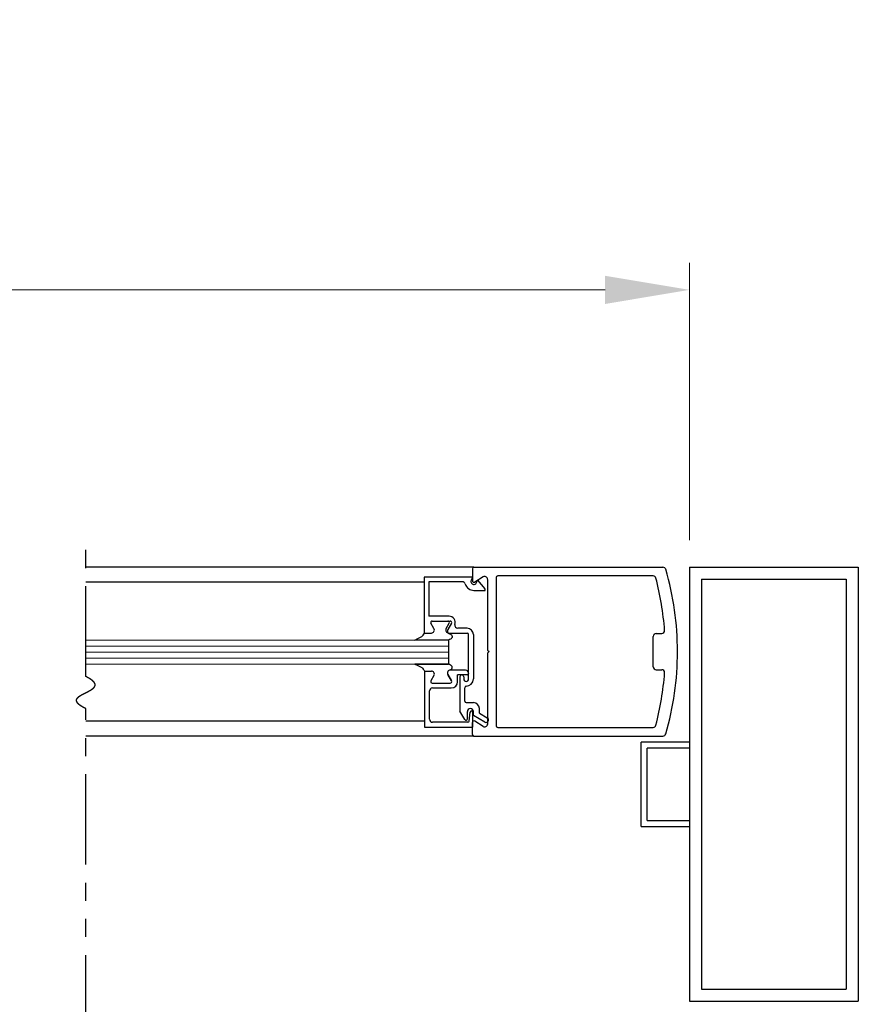
# Model space of a CAD drawing. Extents: x 0 to 60, y -1.5 to 81.5.
# Drawn here: x 31.2 to 39.9, y 19.4 to 29.6 of the extents above; entities that cross this region are included whole.
import ezdxf

# ---------------------------------------------------------------- set-up
doc = ezdxf.new("R2010")
doc.units = 0
doc.header["$MEASUREMENT"] = 0
doc.header["$PDMODE"] = 2
doc.linetypes.add('PHANTOM2', pattern=[1.25, 0.625, -0.125, 0.125, -0.125, 0.125, -0.125])
doc.layers.get('Defpoints').update_dxf_attribs({"linetype": 'CONTINUOUS'})
for name, color, linetype, lineweight in [('Dimension', 2, 'CONTINUOUS', 15), ('GLASS', 121, 'CONTINUOUS', 9), ('Object', 7, 'CONTINUOUS', 30), ('OBJECT DETAIL', 254, 'CONTINUOUS', 25), ('SECTION', 6, 'PHANTOM2', 25)]:
    doc.layers.add(name, color=color, linetype=linetype, lineweight=lineweight)
doc.styles.get("Standard").update_dxf_attribs({"font": 'arial.ttf'})
doc.dimstyles.new('Nabco Dimension Arch Style - Autocad', dxfattribs={"dimscale": 7, "dimtxt": 0.125, "dimasz": 0.125, "dimexe": 0.04, "dimexo": 0.04, "dimgap": 0.04, "dimtad": 0, "dimdec": 4, "dimzin": 4, "dimdsep": 46, "dimlunit": 5, "dimtxsty": 'Standard', "dimcen": 0, "dimclrd": 256, "dimclre": 256, "dimclrt": 256, "dimadec": 1, "dimazin": 1, "dimtm": 1e-09, "dimtfac": 1, "dimtdec": 4, "dimtofl": 0, "dimtmove": 0, "dimatfit": 3, "dimfxl": 0, "dimfrac": 2, "dimtolj": 1, "dimtzin": 4, "dimlwd": -1, "dimlwe": -1, "dimarcsym": 0})

# ---------------------------------------------------------------- blocks, each defined once
blk = doc.blocks.new('*D9')
at = {"layer": 'Defpoints', "color": 0}
for p in [(38.177, 26.835), (11.394, 23.96), (38.177, 23.96)]:
    blk.add_point(p, dxfattribs=at)
at = {"layer": 'Dimension'}
for p, q in [((11.394, 24.24), (11.394, 27.115)), ((38.177, 24.24), (38.177, 27.115)), ((12.269, 26.835), (18.654, 26.835)), ((37.302, 26.835), (30.917, 26.835))]:
    blk.add_line(p, q, dxfattribs=at)
for points in [[(12.269, 26.981), (12.269, 26.689), (11.394, 26.835)], [(37.302, 26.981), (37.302, 26.689), (38.177, 26.835)]]:
    blk.add_solid(points, dxfattribs=at)
at = {"layer": 'Dimension', "insert": (24.786, 26.835), "char_height": 0.49, "attachment_point": 5}
blk.add_mtext('\\A1;STANDARD DOOR OPENING WIDTH\\P60" [1524] TO 96" [2438]', dxfattribs=at)

msp = doc.modelspace()

# ---------------------------------------------------------------- linework, layer by layer
at = {"layer": 'GLASS'}
for p, q in [((31.91868, 23.20534), (35.68106, 23.20534)), ((31.91868, 23.14284), (35.68106, 23.14284)), ((31.91868, 23.08034), (35.68106, 23.08034)), ((31.91868, 23.01784), (35.68106, 23.01784)), ((35.68106, 22.95531), (31.91868, 22.95531))]:
    msp.add_line(p, q, dxfattribs=at)
at = {"layer": 'Object'}
for p, q in [((35.9424, 23.9601), (31.91868, 23.9601)), ((35.9264, 23.9441), (35.9264, 23.8196)), ((35.9424, 23.9601), (37.90153, 23.9601)), ((38.17678, 23.96017), (38.17678, 19.46017)), ((38.17678, 23.96017), (39.92678, 23.96017)), ((39.92678, 23.96017), (39.92678, 19.46017)), ((35.42604, 23.80616), (31.91868, 23.80616)), ((36.03627, 23.86039), (35.95109, 23.80616)), ((35.96988, 23.80089), (35.97927, 23.8244)), ((36.08242, 23.8341), (36.08242, 23.10102)), ((36.17242, 23.85409), (36.17242, 22.31595)), ((37.79907, 23.87009), (36.18842, 23.87009)), ((38.30179, 23.83523), (39.80183, 23.83523)), ((38.30179, 23.83523), (38.30179, 19.58518)), ((39.80183, 23.83523), (39.80183, 19.58518)), ((37.8316, 23.27254), (37.88867, 23.27254)), ((37.80159, 22.92751), (37.80159, 23.24254)), ((36.08242, 23.10102), (36.09842, 23.08502)), ((36.08242, 23.06902), (36.09842, 23.08502)), ((36.08242, 23.06902), (36.08242, 22.32958)), ((37.8316, 22.8975), (37.88867, 22.8975)), ((35.43104, 22.3645), (31.91868, 22.3645)), ((36.03627, 22.30966), (35.95109, 22.36389)), ((35.9264, 22.22595), (35.9264, 22.35045)), ((36.18842, 22.29995), (37.79907, 22.29995)), ((35.9424, 22.20995), (31.91868, 22.20995)), ((35.9424, 22.20995), (37.90153, 22.20995)), ((38.17678, 22.14751), (37.67678, 22.14751)), ((37.67678, 21.27282), (37.67678, 22.14751)), ((38.17678, 22.08501), (37.73928, 22.08501)), ((37.73928, 21.33532), (37.73928, 22.08501)), ((37.73928, 21.33532), (38.17678, 21.33532)), ((37.67678, 21.27282), (38.17678, 21.27282)), ((38.30179, 19.58518), (39.80183, 19.58518)), ((38.17678, 19.46017), (39.92678, 19.46017))]:
    msp.add_line(p, q, dxfattribs=at)
for centre, radius, start, end in [((35.9424, 23.9441), 0.016, 90, 180), ((37.90153, 23.9301), 0.03, 16.34114, 90), ((37.90153, 23.9301), 0.03, 16.34114, 90), ((35.0449, 23.09253), 3.00689, 359.856894, 16.34114), ((35.9424, 23.8196), 0.016, 180, 302.860081), ((36.05241, 23.8351), 0.03, 360, 122.55215), ((36.18842, 23.85409), 0.016, 90, 180), ((37.79907, 23.84009), 0.03, 14.726486, 90), ((34.92634, 23.08502), 3.00031, 4.199663, 14.726486), ((36.04311, 23.72499), 0.015, 338.09107, 38.58151), ((37.8316, 23.24254), 0.03, 90, 180), ((37.88867, 23.30254), 0.03, 270, 4.199663), ((35.0449, 23.07751), 3.00689, 343.65886, 0.143106), ((37.8316, 22.92751), 0.03, 180, 270), ((34.92634, 23.08502), 3.00031, 345.273514, 355.800337), ((37.88867, 22.8675), 0.03, 355.800337, 90), ((35.9424, 22.35045), 0.016, 57.139919, 180), ((36.06813, 22.37654), 0.025, 240, 60), ((36.05241, 22.33495), 0.03, 237.44785, 0), ((36.18842, 22.31595), 0.016, 180, 270), ((37.79907, 22.32996), 0.03, 270, 345.273514), ((35.9424, 22.22595), 0.016, 180, 270), ((37.90153, 22.23995), 0.03, 270, 343.65886), ((37.90153, 22.23995), 0.03, 270, 343.65886)]:
    msp.add_arc(centre, radius, start, end, dxfattribs=at)
at = {"layer": 'OBJECT DETAIL'}
for p, q in [((35.92609, 23.8584), (35.42604, 23.8584)), ((35.42604, 23.8584), (35.42604, 23.27734)), ((35.82212, 23.8084), (35.47604, 23.8084)), ((35.47604, 23.8084), (35.47604, 23.45236)), ((35.92609, 23.8584), (35.9123, 23.8239)), ((35.97927, 23.8244), (36.05484, 23.73434)), ((35.94109, 23.71939), (36.05703, 23.71939)), ((35.68354, 23.45236), (35.47604, 23.45236)), ((35.52789, 23.32387), (35.49556, 23.37988)), ((35.50855, 23.40238), (35.69633, 23.40238)), ((35.65321, 23.32385), (35.68555, 23.37985)), ((35.70932, 23.37988), (35.67121, 23.31387)), ((35.42604, 23.27734), (35.48304, 23.27734)), ((35.43104, 23.27737), (35.50104, 23.27737)), ((35.68006, 23.27734), (35.87108, 23.27734)), ((35.87108, 23.32735), (35.77506, 23.32735)), ((35.67731, 23.20534), (35.32789, 23.20534)), ((35.68106, 22.95531), (35.68106, 23.20534)), ((35.88608, 22.80129), (35.88608, 23.26234)), ((35.93609, 23.26234), (35.93609, 22.80129)), ((35.67731, 22.95531), (35.32789, 22.95531)), ((35.32789, 22.95531), (35.67731, 22.95531)), ((35.43104, 22.8833), (35.50104, 22.8833)), ((35.43104, 22.8833), (35.43104, 22.30224)), ((35.43104, 22.88328), (35.50104, 22.88328)), ((35.68106, 22.95531), (35.67731, 22.95531)), ((35.85508, 22.8933), (35.69806, 22.8933)), ((35.52789, 22.8368), (35.49556, 22.78079)), ((35.52789, 22.83677), (35.49556, 22.78077)), ((35.67121, 22.8468), (35.70932, 22.78079)), ((35.70932, 22.78077), (35.67121, 22.84678)), ((35.87108, 22.8433), (35.77232, 22.8433)), ((35.77232, 22.77329), (35.77232, 22.8433)), ((35.79607, 22.8233), (35.79607, 22.46836)), ((35.81608, 22.8433), (35.81608, 22.8433)), ((35.83608, 22.8233), (35.83608, 22.80129)), ((35.86108, 22.77629), (35.86108, 22.77629)), ((35.88608, 22.8623), (35.88608, 22.8583)), ((35.48104, 22.38325), (35.48104, 22.67728)), ((35.50855, 22.75829), (35.69633, 22.75829)), ((35.50855, 22.75827), (35.69633, 22.75827)), ((35.51205, 22.70829), (35.70731, 22.70829)), ((35.84608, 22.57127), (35.84608, 22.71129)), ((35.84609, 22.38173), (35.79607, 22.46836)), ((35.86108, 22.55627), (35.93609, 22.55627)), ((35.87408, 22.38923), (35.87408, 22.46326)), ((35.8927, 22.36542), (35.9042, 22.45909)), ((35.93109, 22.30224), (35.93109, 22.45726)), ((35.93609, 22.4239), (35.93609, 22.46326)), ((35.9981, 22.44584), (35.9981, 22.49426)), ((36.05563, 22.35488), (35.93609, 22.4239)), ((35.9981, 22.44584), (36.08063, 22.39819)), ((35.43104, 22.30224), (35.93109, 22.30224)), ((35.87781, 22.35225), (35.51205, 22.35225))]:
    msp.add_line(p, q, dxfattribs=at)
for points in [[(35.32789, 23.20534), (35.35421, 23.21741), (35.37427, 23.22692), (35.38929, 23.23471), (35.40048, 23.24162), (35.40903, 23.2485), (35.41617, 23.25619), (35.42311, 23.26553), (35.43104, 23.27737)], [(35.69806, 23.26737), (35.70363, 23.26232), (35.70806, 23.25779), (35.71147, 23.2537), (35.71397, 23.24997), (35.71569, 23.2465), (35.71675, 23.24322), (35.71726, 23.24003), (35.71733, 23.23685), (35.71701, 23.23361), (35.71604, 23.23025), (35.71407, 23.22673), (35.71076, 23.22301), (35.70578, 23.21906), (35.69877, 23.21482), (35.68939, 23.21026), (35.67731, 23.20534)], [(35.69806, 23.26737), (35.70363, 23.26232), (35.70806, 23.25779), (35.71147, 23.2537), (35.71397, 23.24997), (35.71569, 23.2465), (35.71675, 23.24322), (35.71726, 23.24003), (35.71733, 23.23685), (35.71701, 23.23361), (35.71604, 23.23025), (35.71407, 23.22673), (35.71076, 23.22301), (35.70578, 23.21906), (35.69877, 23.21482), (35.68939, 23.21026), (35.67731, 23.20534)], [(35.32789, 22.95531), (35.35421, 22.94323), (35.37427, 22.93372), (35.38929, 22.92593), (35.40048, 22.91902), (35.40903, 22.91215), (35.41617, 22.90446), (35.42311, 22.89512), (35.43104, 22.88328)], [(35.69806, 22.89328), (35.70363, 22.89833), (35.70806, 22.90286), (35.71147, 22.90694), (35.71397, 22.91068), (35.71569, 22.91415), (35.71675, 22.91743), (35.71726, 22.92062), (35.71733, 22.9238), (35.71701, 22.92704), (35.71604, 22.9304), (35.71407, 22.93392), (35.71076, 22.93764), (35.70578, 22.94159), (35.69877, 22.94583), (35.68939, 22.95039), (35.67731, 22.95531)], [(35.69806, 22.89328), (35.70363, 22.89833), (35.70806, 22.90286), (35.71147, 22.90694), (35.71397, 22.91068), (35.71569, 22.91415), (35.71675, 22.91743), (35.71726, 22.92062), (35.71733, 22.9238), (35.71701, 22.92704), (35.71604, 22.9304), (35.71407, 22.93392), (35.71076, 22.93764), (35.70578, 22.94159), (35.69877, 22.94583), (35.68939, 22.95039), (35.67731, 22.95531)]]:
    msp.add_lwpolyline(points, dxfattribs=at)
for centre, radius, start, end in [((35.82212, 23.77739), 0.031, 16.395019, 90), ((35.94109, 23.8124), 0.09301, 196.395019, 270), ((35.94109, 23.8124), 0.031, 158.215746, 338.22), ((35.50855, 23.38738), 0.015, 90, 210), ((35.67256, 23.38735), 0.015, 330, 90), ((35.68354, 23.38735), 0.06501, 342.417224, 90), ((35.69633, 23.38738), 0.015, 330, 90), ((35.50104, 23.30837), 0.031, 270, 30), ((35.68006, 23.30835), 0.031, 150, 270), ((35.69806, 23.29837), 0.031, 150, 270), ((35.77506, 23.35835), 0.031, 162.417224, 270), ((35.87108, 23.26234), 0.06501, 0, 90), ((35.87108, 23.26234), 0.015, 0, 90), ((35.50104, 22.8523), 0.031, 330, 90), ((35.50104, 22.85228), 0.031, 330, 90), ((35.69806, 22.8623), 0.031, 90, 210), ((35.69806, 22.86228), 0.031, 90, 210), ((35.85508, 22.8623), 0.031, 360, 90), ((35.50855, 22.77329), 0.015, 150, 270), ((35.50855, 22.77327), 0.015, 150, 270), ((35.69633, 22.77329), 0.015, 270, 30), ((35.69633, 22.77327), 0.015, 270, 30), ((35.70731, 22.77329), 0.06501, 270, 360), ((35.81608, 22.8233), 0.02, 90, 180), ((35.81608, 22.8233), 0.02, 360, 90), ((35.86108, 22.80129), 0.025, 180, 270), ((35.86108, 22.80129), 0.025, 270, 360), ((35.86108, 22.80129), 0.07501, 270, 360), ((35.87108, 22.8583), 0.015, 270, 0), ((35.51205, 22.67728), 0.031, 90, 180), ((35.86108, 22.71129), 0.015, 90, 180), ((35.86108, 22.57127), 0.015, 180, 270), ((35.90509, 22.46326), 0.031, 360, 180), ((35.91909, 22.45726), 0.015, 95.748818, 173), ((35.91609, 22.45726), 0.015, 0, 84.251182), ((35.93609, 22.49426), 0.06201, 0, 90), ((35.51205, 22.38325), 0.031, 180, 270), ((35.85908, 22.38923), 0.015, 210, 0), ((35.87781, 22.36725), 0.015, 270, 353)]:
    msp.add_arc(centre, radius, start, end, dxfattribs=at)
at = {"layer": 'SECTION', "ltscale": 1.5}
for p, q in [((31.91868, 22.82662), (31.91868, 24.2726)), ((31.91868, 19.00187), (31.91868, 22.49328))]:
    msp.add_line(p, q, dxfattribs=at)
at = {"layer": 'SECTION'}
msp.add_lwpolyline([(31.91868, 22.49328), (31.91769, 22.49378), (31.91669, 22.49428), (31.91571, 22.49478), (31.91473, 22.49528), (31.91376, 22.49577), (31.91279, 22.49627), (31.91183, 22.49676), (31.91087, 22.49725), (31.90992, 22.49774), (31.90898, 22.49824), (31.90804, 22.49872), (31.90711, 22.49921), (31.90619, 22.4997), (31.90526, 22.50019), (31.90435, 22.50067), (31.90344, 22.50116), (31.90254, 22.50164), (31.90164, 22.50212), (31.90075, 22.50261), (31.89987, 22.50309), (31.89899, 22.50357), (31.89811, 22.50405), (31.89724, 22.50452), (31.89638, 22.505), (31.89553, 22.50548), (31.89468, 22.50595), (31.89383, 22.50643), (31.89299, 22.5069), (31.89216, 22.50737), (31.89133, 22.50784), (31.89051, 22.50831), (31.88969, 22.50878), (31.88888, 22.50925), (31.88807, 22.50972), (31.88727, 22.51019), (31.88648, 22.51065), (31.88569, 22.51112), (31.8849, 22.51158), (31.88413, 22.51204), (31.88335, 22.51251), (31.88259, 22.51297), (31.88183, 22.51343), (31.88107, 22.51389), (31.88032, 22.51435), (31.87957, 22.5148), (31.87884, 22.51526), (31.8781, 22.51572), (31.87737, 22.51617), (31.87665, 22.51662), (31.87593, 22.51708), (31.87522, 22.51753), (31.87451, 22.51798), (31.87381, 22.51843), (31.87312, 22.51888), (31.87242, 22.51933), (31.87174, 22.51978), (31.87106, 22.52022), (31.87038, 22.52067), (31.86971, 22.52111), (31.86905, 22.52156), (31.86839, 22.522), (31.86774, 22.52244), (31.86709, 22.52288), (31.86645, 22.52332), (31.86581, 22.52376), (31.86517, 22.5242), (31.86455, 22.52464), (31.86393, 22.52508), (31.86331, 22.52551), (31.8627, 22.52595), (31.86209, 22.52638), (31.86149, 22.52682), (31.86089, 22.52725), (31.8603, 22.52768), (31.85971, 22.52811), (31.85913, 22.52854), (31.85856, 22.52897), (31.85798, 22.5294), (31.85742, 22.52983), (31.85686, 22.53026), (31.8563, 22.53068), (31.85575, 22.53111), (31.85521, 22.53153), (31.85466, 22.53195), (31.85413, 22.53238), (31.8536, 22.5328), (31.85307, 22.53322), (31.85255, 22.53364), (31.85203, 22.53406), (31.85152, 22.53448), (31.85102, 22.5349), (31.85052, 22.53531), (31.85002, 22.53573), (31.84953, 22.53614), (31.84904, 22.53656), (31.84856, 22.53697), (31.84808, 22.53739), (31.84761, 22.5378), (31.84714, 22.53821), (31.84668, 22.53862), (31.84622, 22.53903), (31.84577, 22.53944), (31.84532, 22.53985), (31.84488, 22.54025), (31.84444, 22.54066), (31.84401, 22.54106), (31.84358, 22.54147), (31.84315, 22.54187), (31.84273, 22.54228), (31.84232, 22.54268), (31.84191, 22.54308), (31.8415, 22.54348), (31.8411, 22.54388), (31.84071, 22.54428), (31.84031, 22.54468), (31.83993, 22.54508), (31.83955, 22.54547), (31.83917, 22.54587), (31.83879, 22.54627), (31.83843, 22.54666), (31.83806, 22.54706), (31.8377, 22.54745), (31.83735, 22.54784), (31.837, 22.54823), (31.83665, 22.54862), (31.83631, 22.54901), (31.83597, 22.5494), (31.83564, 22.54979), (31.83531, 22.55018), (31.83499, 22.55057), (31.83467, 22.55095), (31.83435, 22.55134), (31.83404, 22.55173), (31.83374, 22.55211), (31.83344, 22.55249), (31.83314, 22.55288), (31.83285, 22.55326), (31.83256, 22.55364), (31.83227, 22.55402), (31.83199, 22.5544), (31.83172, 22.55478), (31.83145, 22.55516), (31.83118, 22.55554), (31.83092, 22.55591), (31.83066, 22.55629), (31.83041, 22.55667), (31.83016, 22.55704), (31.82991, 22.55741), (31.82967, 22.55779), (31.82943, 22.55816), (31.8292, 22.55853), (31.82897, 22.5589), (31.82875, 22.55928), (31.82852, 22.55965), (31.82831, 22.56001), (31.8281, 22.56038), (31.82789, 22.56075), (31.82768, 22.56112), (31.82749, 22.56149), (31.82729, 22.56185), (31.8271, 22.56222), (31.82691, 22.56258), (31.82673, 22.56294), (31.82655, 22.56331), (31.82637, 22.56367), (31.8262, 22.56403), (31.82603, 22.56439), (31.82587, 22.56475), (31.82571, 22.56511), (31.82556, 22.56547), (31.8254, 22.56583), (31.82526, 22.56619), (31.82511, 22.56655), (31.82497, 22.5669), (31.82484, 22.56726), (31.82471, 22.56762), (31.82458, 22.56797), (31.82445, 22.56832), (31.82433, 22.56868), (31.82422, 22.56903), (31.8241, 22.56938), (31.824, 22.56973), (31.82389, 22.57008), (31.82379, 22.57043), (31.82369, 22.57078), (31.8236, 22.57113), (31.82351, 22.57148), (31.82342, 22.57183), (31.82334, 22.57218), (31.82326, 22.57252), (31.82319, 22.57287), (31.82312, 22.57321), (31.82305, 22.57356), (31.82299, 22.5739), (31.82293, 22.57425), (31.82287, 22.57459), (31.82282, 22.57493), (31.82277, 22.57527), (31.82272, 22.57561), (31.82268, 22.57595), (31.82264, 22.57629), (31.82261, 22.57663), (31.82258, 22.57697), (31.82255, 22.57731), (31.82253, 22.57765), (31.82251, 22.57798), (31.82249, 22.57832), (31.82248, 22.57865), (31.82247, 22.57899), (31.82246, 22.57932), (31.82246, 22.57966), (31.82246, 22.57999), (31.82246, 22.58032), (31.82247, 22.58065), (31.82248, 22.58099), (31.82249, 22.58132), (31.82251, 22.58165), (31.82253, 22.58198), (31.82256, 22.58231), (31.82259, 22.58264), (31.82262, 22.58296), (31.82265, 22.58329), (31.82269, 22.58362), (31.82273, 22.58394), (31.82278, 22.58427), (31.82282, 22.5846), (31.82287, 22.58492), (31.82293, 22.58524), (31.82299, 22.58557), (31.82305, 22.58589), (31.82311, 22.58621), (31.82318, 22.58654), (31.82325, 22.58686), (31.82332, 22.58718), (31.8234, 22.5875), (31.82348, 22.58782), (31.82356, 22.58814), (31.82365, 22.58846), (31.82374, 22.58878), (31.82383, 22.58909), (31.82393, 22.58941), (31.82403, 22.58973), (31.82413, 22.59004), (31.82424, 22.59036), (31.82434, 22.59068), (31.82446, 22.59099), (31.82457, 22.5913), (31.82469, 22.59162), (31.82481, 22.59193), (31.82493, 22.59224), (31.82506, 22.59256), (31.82519, 22.59287), (31.82532, 22.59318), (31.82546, 22.59349), (31.82559, 22.5938), (31.82573, 22.59411), (31.82588, 22.59442), (31.82603, 22.59473), (31.82618, 22.59504), (31.82633, 22.59534), (31.82649, 22.59565), (31.82664, 22.59596), (31.82681, 22.59627), (31.82697, 22.59657), (31.82714, 22.59688), (31.82731, 22.59718), (31.82748, 22.59749), (31.82766, 22.59779), (31.82783, 22.59809), (31.82802, 22.5984), (31.8282, 22.5987), (31.82839, 22.599), (31.82858, 22.5993), (31.82877, 22.59961), (31.82896, 22.59991), (31.82916, 22.60021), (31.82936, 22.60051), (31.82956, 22.60081), (31.82977, 22.6011), (31.82998, 22.6014), (31.83019, 22.6017), (31.8304, 22.602), (31.83062, 22.6023), (31.83084, 22.60259), (31.83106, 22.60289), (31.83128, 22.60319), (31.83151, 22.60348), (31.83174, 22.60378), (31.83197, 22.60407), (31.8322, 22.60437), (31.83244, 22.60466), (31.83268, 22.60495), (31.83292, 22.60525), (31.83317, 22.60554), (31.83341, 22.60583), (31.83366, 22.60612), (31.83391, 22.60641), (31.83417, 22.60671), (31.83442, 22.607), (31.83468, 22.60729), (31.83494, 22.60758), (31.83521, 22.60787), (31.83547, 22.60815), (31.83574, 22.60844), (31.83601, 22.60873), (31.83628, 22.60902), (31.83656, 22.60931), (31.83684, 22.60959), (31.83712, 22.60988), (31.8374, 22.61017), (31.83768, 22.61045), (31.83797, 22.61074), (31.83826, 22.61102), (31.83855, 22.61131), (31.83884, 22.61159), (31.83914, 22.61188), (31.83944, 22.61216), (31.83974, 22.61244), (31.84004, 22.61273), (31.84035, 22.61301), (31.84065, 22.61329), (31.84096, 22.61357), (31.84127, 22.61385), (31.84159, 22.61414), (31.8419, 22.61442), (31.84222, 22.6147), (31.84254, 22.61498), (31.84286, 22.61526), (31.84318, 22.61554), (31.84351, 22.61582), (31.84384, 22.61609), (31.84416, 22.61637), (31.8445, 22.61665), (31.84483, 22.61693), (31.84517, 22.61721), (31.8455, 22.61748), (31.84584, 22.61776), (31.84618, 22.61804), (31.84653, 22.61831), (31.84687, 22.61859), (31.84722, 22.61886), (31.84757, 22.61914), (31.84792, 22.61941), (31.84827, 22.61969), (31.84863, 22.61996), (31.84899, 22.62024), (31.84934, 22.62051), (31.84971, 22.62078), (31.85007, 22.62106), (31.85043, 22.62133), (31.8508, 22.6216), (31.85117, 22.62187), (31.85153, 22.62214), (31.85191, 22.62242), (31.85228, 22.62269), (31.85265, 22.62296), (31.85303, 22.62323), (31.85341, 22.6235), (31.85379, 22.62377), (31.85417, 22.62404), (31.85455, 22.62431), (31.85494, 22.62458), (31.85532, 22.62485), (31.85571, 22.62511), (31.8561, 22.62538), (31.85649, 22.62565), (31.85689, 22.62592), (31.85728, 22.62619), (31.85768, 22.62645), (31.85808, 22.62672), (31.85848, 22.62699), (31.85888, 22.62725), (31.85928, 22.62752), (31.85968, 22.62779), (31.86009, 22.62805), (31.8605, 22.62832), (31.8609, 22.62858), (31.86131, 22.62885), (31.86172, 22.62911), (31.86214, 22.62938), (31.86255, 22.62964), (31.86297, 22.62991), (31.86339, 22.63017), (31.8638, 22.63043), (31.86422, 22.6307), (31.86464, 22.63096), (31.86507, 22.63122), (31.86549, 22.63148), (31.86592, 22.63175), (31.86634, 22.63201), (31.86677, 22.63227), (31.8672, 22.63253), (31.86763, 22.63279), (31.86806, 22.63306), (31.8685, 22.63332), (31.86893, 22.63358), (31.86937, 22.63384), (31.8698, 22.6341), (31.87024, 22.63436), (31.87068, 22.63462), (31.87112, 22.63488), (31.87156, 22.63514), (31.87201, 22.6354), (31.87245, 22.63566), (31.8729, 22.63592), (31.87334, 22.63618), (31.87379, 22.63644), (31.87424, 22.63669), (31.87469, 22.63695), (31.87514, 22.63721), (31.87559, 22.63747), (31.87604, 22.63773), (31.8765, 22.63798), (31.87695, 22.63824), (31.87741, 22.6385), (31.87787, 22.63876), (31.87833, 22.63901), (31.87878, 22.63927), (31.87924, 22.63953), (31.87971, 22.63978), (31.88017, 22.64004), (31.88063, 22.6403), (31.8811, 22.64055), (31.88156, 22.64081), (31.88203, 22.64106), (31.88249, 22.64132), (31.88296, 22.64157), (31.88343, 22.64183), (31.8839, 22.64208), (31.88437, 22.64234), (31.88484, 22.64259), (31.88531, 22.64285), (31.88578, 22.6431), (31.88626, 22.64336), (31.88673, 22.64361), (31.88721, 22.64387), (31.88768, 22.64412), (31.88816, 22.64437), (31.88864, 22.64463), (31.88911, 22.64488), (31.88959, 22.64514), (31.89007, 22.64539), (31.89055, 22.64564), (31.89103, 22.64589), (31.89151, 22.64615), (31.892, 22.6464), (31.89248, 22.64665), (31.89296, 22.64691), (31.89345, 22.64716), (31.89393, 22.64741), (31.89442, 22.64766), (31.8949, 22.64792), (31.89539, 22.64817), (31.89588, 22.64842), (31.89636, 22.64867), (31.89685, 22.64893), (31.89734, 22.64918), (31.89783, 22.64943), (31.89832, 22.64968), (31.89881, 22.64993), (31.8993, 22.65018), (31.89979, 22.65044), (31.90028, 22.65069), (31.90078, 22.65094), (31.90127, 22.65119), (31.90176, 22.65144), (31.90225, 22.65169), (31.90275, 22.65194), (31.90324, 22.65219), (31.90374, 22.65244), (31.90423, 22.6527), (31.90473, 22.65295), (31.90522, 22.6532), (31.90572, 22.65345), (31.90621, 22.6537), (31.90671, 22.65395), (31.90721, 22.6542), (31.9077, 22.65445), (31.9082, 22.6547), (31.9087, 22.65495), (31.9092, 22.6552), (31.90969, 22.65545), (31.91019, 22.6557), (31.91069, 22.65595), (31.91119, 22.6562), (31.91169, 22.65645), (31.91219, 22.6567), (31.91269, 22.65695), (31.91319, 22.6572), (31.91368, 22.65745), (31.91418, 22.6577), (31.91468, 22.65795), (31.91518, 22.6582), (31.91568, 22.65845), (31.91618, 22.6587), (31.91668, 22.65895), (31.91718, 22.6592), (31.91768, 22.65945), (31.91818, 22.6597), (31.91868, 22.65995), (31.91918, 22.6602), (31.91968, 22.66045), (31.92018, 22.6607), (31.92068, 22.66095), (31.92118, 22.6612), (31.92168, 22.66145), (31.92218, 22.6617), (31.92268, 22.66195), (31.92318, 22.6622), (31.92368, 22.66245), (31.92418, 22.6627), (31.92468, 22.66295), (31.92518, 22.6632), (31.92568, 22.66345), (31.92618, 22.6637), (31.92667, 22.66396), (31.92717, 22.66421), (31.92767, 22.66446), (31.92817, 22.66471), (31.92867, 22.66496), (31.92916, 22.66521), (31.92966, 22.66546), (31.93016, 22.66571), (31.93066, 22.66596), (31.93115, 22.66621), (31.93165, 22.66646), (31.93214, 22.66671), (31.93264, 22.66696), (31.93313, 22.66721), (31.93363, 22.66746), (31.93412, 22.66771), (31.93462, 22.66796), (31.93511, 22.66822), (31.9356, 22.66847), (31.9361, 22.66872), (31.93659, 22.66897), (31.93708, 22.66922), (31.93757, 22.66947), (31.93806, 22.66972), (31.93855, 22.66998), (31.93904, 22.67023), (31.93953, 22.67048), (31.94002, 22.67073), (31.94051, 22.67098), (31.941, 22.67123), (31.94149, 22.67149), (31.94198, 22.67174), (31.94246, 22.67199), (31.94295, 22.67224), (31.94343, 22.6725), (31.94392, 22.67275), (31.9444, 22.673), (31.94489, 22.67325), (31.94537, 22.67351), (31.94585, 22.67376), (31.94633, 22.67401), (31.94681, 22.67427), (31.94729, 22.67452), (31.94777, 22.67477), (31.94825, 22.67503), (31.94873, 22.67528), (31.94921, 22.67553), (31.94968, 22.67579), (31.95016, 22.67604), (31.95063, 22.6763), (31.95111, 22.67655), (31.95158, 22.6768), (31.95205, 22.67706), (31.95253, 22.67731), (31.953, 22.67757), (31.95347, 22.67782), (31.95394, 22.67808), (31.9544, 22.67833), (31.95487, 22.67859), (31.95534, 22.67884), (31.95581, 22.6791), (31.95627, 22.67936), (31.95673, 22.67961), (31.9572, 22.67987), (31.95766, 22.68012), (31.95812, 22.68038), (31.95858, 22.68064), (31.95904, 22.68089), (31.9595, 22.68115), (31.95995, 22.68141), (31.96041, 22.68167), (31.96087, 22.68192), (31.96132, 22.68218), (31.96177, 22.68244), (31.96223, 22.6827), (31.96268, 22.68296), (31.96313, 22.68321), (31.96357, 22.68347), (31.96402, 22.68373), (31.96447, 22.68399), (31.96491, 22.68425), (31.96536, 22.68451), (31.9658, 22.68477), (31.96624, 22.68503), (31.96668, 22.68529), (31.96712, 22.68555), (31.96756, 22.68581), (31.968, 22.68607), (31.96843, 22.68633), (31.96887, 22.68659), (31.9693, 22.68685), (31.96973, 22.68711), (31.97016, 22.68737), (31.97059, 22.68764), (31.97102, 22.6879), (31.97145, 22.68816), (31.97187, 22.68842), (31.9723, 22.68868), (31.97272, 22.68895), (31.97314, 22.68921), (31.97356, 22.68947), (31.97398, 22.68974), (31.9744, 22.69), (31.97481, 22.69027), (31.97523, 22.69053), (31.97564, 22.69079), (31.97605, 22.69106), (31.97646, 22.69132), (31.97687, 22.69159), (31.97728, 22.69186), (31.97768, 22.69212), (31.97809, 22.69239), (31.97849, 22.69265), (31.97889, 22.69292), (31.97929, 22.69319), (31.97969, 22.69345), (31.98008, 22.69372), (31.98048, 22.69399), (31.98087, 22.69426), (31.98126, 22.69452), (31.98165, 22.69479), (31.98204, 22.69506), (31.98243, 22.69533), (31.98281, 22.6956), (31.9832, 22.69587), (31.98358, 22.69614), (31.98396, 22.69641), (31.98433, 22.69668), (31.98471, 22.69695), (31.98509, 22.69722), (31.98546, 22.69749), (31.98583, 22.69776), (31.9862, 22.69803), (31.98657, 22.69831), (31.98693, 22.69858), (31.9873, 22.69885), (31.98766, 22.69912), (31.98802, 22.6994), (31.98838, 22.69967), (31.98874, 22.69995), (31.98909, 22.70022), (31.98944, 22.70049), (31.98979, 22.70077), (31.99014, 22.70104), (31.99049, 22.70132), (31.99084, 22.7016), (31.99118, 22.70187), (31.99152, 22.70215), (31.99186, 22.70242), (31.9922, 22.7027), (31.99253, 22.70298), (31.99287, 22.70326), (31.9932, 22.70353), (31.99353, 22.70381), (31.99386, 22.70409), (31.99418, 22.70437), (31.99451, 22.70465), (31.99483, 22.70493), (31.99515, 22.70521), (31.99546, 22.70549), (31.99578, 22.70577), (31.99609, 22.70605), (31.9964, 22.70633), (31.99671, 22.70662), (31.99702, 22.7069), (31.99732, 22.70718), (31.99763, 22.70746), (31.99793, 22.70775), (31.99822, 22.70803), (31.99852, 22.70831), (31.99881, 22.7086), (31.99911, 22.70888), (31.99939, 22.70917), (31.99968, 22.70945), (31.99997, 22.70974), (32.00025, 22.71003), (32.00053, 22.71031), (32.00081, 22.7106), (32.00108, 22.71089), (32.00135, 22.71118), (32.00162, 22.71146), (32.00189, 22.71175), (32.00216, 22.71204), (32.00242, 22.71233), (32.00268, 22.71262), (32.00294, 22.71291), (32.0032, 22.7132), (32.00345, 22.71349), (32.0037, 22.71378), (32.00395, 22.71408), (32.0042, 22.71437), (32.00444, 22.71466), (32.00469, 22.71495), (32.00492, 22.71525), (32.00516, 22.71554), (32.0054, 22.71584), (32.00563, 22.71613), (32.00586, 22.71643), (32.00608, 22.71672), (32.00631, 22.71702), (32.00653, 22.71731), (32.00675, 22.71761), (32.00696, 22.71791), (32.00718, 22.71821), (32.00739, 22.7185), (32.0076, 22.7188), (32.0078, 22.7191), (32.008, 22.7194), (32.0082, 22.7197), (32.0084, 22.72), (32.0086, 22.7203), (32.00879, 22.7206), (32.00898, 22.72091), (32.00917, 22.72121), (32.00935, 22.72151), (32.00953, 22.72181), (32.00971, 22.72212), (32.00989, 22.72242), (32.01006, 22.72273), (32.01023, 22.72303), (32.0104, 22.72334), (32.01056, 22.72364), (32.01072, 22.72395), (32.01088, 22.72426), (32.01104, 22.72456), (32.01119, 22.72487), (32.01134, 22.72518), (32.01149, 22.72549), (32.01163, 22.7258), (32.01177, 22.72611), (32.01191, 22.72642), (32.01205, 22.72673), (32.01218, 22.72704), (32.01231, 22.72735), (32.01243, 22.72766), (32.01256, 22.72798), (32.01268, 22.72829), (32.0128, 22.7286), (32.01291, 22.72892), (32.01302, 22.72923), (32.01313, 22.72955), (32.01323, 22.72986), (32.01334, 22.73018), (32.01344, 22.7305), (32.01353, 22.73081), (32.01362, 22.73113), (32.01371, 22.73145), (32.0138, 22.73177), (32.01388, 22.73209), (32.01396, 22.73241), (32.01404, 22.73273), (32.01412, 22.73305), (32.01419, 22.73337), (32.01425, 22.73369), (32.01432, 22.73402), (32.01438, 22.73434), (32.01444, 22.73466), (32.01449, 22.73499), (32.01454, 22.73531), (32.01459, 22.73564), (32.01463, 22.73596), (32.01468, 22.73629), (32.01471, 22.73662), (32.01475, 22.73694), (32.01478, 22.73727), (32.01481, 22.7376), (32.01483, 22.73793), (32.01485, 22.73826), (32.01487, 22.73859), (32.01489, 22.73892), (32.0149, 22.73925), (32.0149, 22.73958), (32.01491, 22.73992), (32.01491, 22.74025), (32.01491, 22.74058), (32.0149, 22.74092), (32.01489, 22.74125), (32.01488, 22.74159), (32.01486, 22.74193), (32.01484, 22.74226), (32.01482, 22.7426), (32.01479, 22.74294), (32.01476, 22.74328), (32.01472, 22.74362), (32.01468, 22.74395), (32.01464, 22.7443), (32.0146, 22.74464), (32.01455, 22.74498), (32.01449, 22.74532), (32.01444, 22.74566), (32.01438, 22.74601), (32.01431, 22.74635), (32.01425, 22.74669), (32.01418, 22.74704), (32.0141, 22.74739), (32.01402, 22.74773), (32.01394, 22.74808), (32.01386, 22.74843), (32.01377, 22.74877), (32.01367, 22.74912), (32.01357, 22.74947), (32.01347, 22.74982), (32.01337, 22.75017), (32.01326, 22.75053), (32.01315, 22.75088), (32.01303, 22.75123), (32.01291, 22.75158), (32.01279, 22.75194), (32.01266, 22.75229), (32.01253, 22.75265), (32.01239, 22.753), (32.01225, 22.75336), (32.01211, 22.75372), (32.01196, 22.75408), (32.01181, 22.75443), (32.01165, 22.75479), (32.01149, 22.75515), (32.01133, 22.75551), (32.01116, 22.75587), (32.01099, 22.75624), (32.01082, 22.7566), (32.01064, 22.75696), (32.01045, 22.75733), (32.01027, 22.75769), (32.01008, 22.75806), (32.00988, 22.75842), (32.00968, 22.75879), (32.00948, 22.75916), (32.00927, 22.75952), (32.00906, 22.75989), (32.00884, 22.76026), (32.00862, 22.76063), (32.0084, 22.761), (32.00817, 22.76137), (32.00793, 22.76175), (32.0077, 22.76212), (32.00746, 22.76249), (32.00721, 22.76287), (32.00696, 22.76324), (32.00671, 22.76362), (32.00645, 22.76399), (32.00619, 22.76437), (32.00592, 22.76475), (32.00565, 22.76513), (32.00537, 22.76551), (32.00509, 22.76589), (32.00481, 22.76627), (32.00452, 22.76665), (32.00423, 22.76703), (32.00393, 22.76741), (32.00363, 22.7678), (32.00332, 22.76818), (32.00301, 22.76857), (32.0027, 22.76895), (32.00238, 22.76934), (32.00205, 22.76973), (32.00173, 22.77011), (32.00139, 22.7705), (32.00106, 22.77089), (32.00071, 22.77128), (32.00037, 22.77167), (32.00002, 22.77207), (31.99966, 22.77246), (31.9993, 22.77285), (31.99894, 22.77325), (31.99857, 22.77364), (31.9982, 22.77404), (31.99782, 22.77443), (31.99744, 22.77483), (31.99705, 22.77523), (31.99666, 22.77563), (31.99626, 22.77603), (31.99586, 22.77643), (31.99546, 22.77683), (31.99505, 22.77723), (31.99463, 22.77763), (31.99421, 22.77803), (31.99379, 22.77844), (31.99336, 22.77884), (31.99292, 22.77925), (31.99249, 22.77965), (31.99204, 22.78006), (31.99159, 22.78047), (31.99114, 22.78088), (31.99068, 22.78129), (31.99022, 22.7817), (31.98975, 22.78211), (31.98928, 22.78252), (31.9888, 22.78293), (31.98832, 22.78335), (31.98784, 22.78376), (31.98735, 22.78418), (31.98685, 22.78459), (31.98635, 22.78501), (31.98584, 22.78543), (31.98533, 22.78585), (31.98481, 22.78627), (31.98429, 22.78669), (31.98377, 22.78711), (31.98324, 22.78753), (31.9827, 22.78795), (31.98216, 22.78838), (31.98161, 22.7888), (31.98106, 22.78923), (31.98051, 22.78965), (31.97995, 22.79008), (31.97938, 22.79051), (31.97881, 22.79093), (31.97823, 22.79136), (31.97765, 22.79179), (31.97707, 22.79222), (31.97647, 22.79266), (31.97588, 22.79309), (31.97528, 22.79352), (31.97467, 22.79396), (31.97406, 22.79439), (31.97344, 22.79483), (31.97282, 22.79527), (31.97219, 22.7957), (31.97156, 22.79614), (31.97092, 22.79658), (31.97028, 22.79702), (31.96963, 22.79746), (31.96897, 22.79791), (31.96832, 22.79835), (31.96765, 22.79879), (31.96698, 22.79924), (31.96631, 22.79968), (31.96563, 22.80013), (31.96494, 22.80058), (31.96425, 22.80103), (31.96355, 22.80148), (31.96285, 22.80193), (31.96215, 22.80238), (31.96143, 22.80283), (31.96072, 22.80328), (31.95999, 22.80374), (31.95926, 22.80419), (31.95853, 22.80465), (31.95779, 22.8051), (31.95705, 22.80556), (31.9563, 22.80602), (31.95554, 22.80648), (31.95478, 22.80694), (31.95401, 22.8074), (31.95324, 22.80786), (31.95246, 22.80833), (31.95168, 22.80879), (31.95089, 22.80925), (31.95009, 22.80972), (31.94929, 22.81019), (31.94849, 22.81065), (31.94768, 22.81112), (31.94686, 22.81159), (31.94604, 22.81206), (31.94521, 22.81253), (31.94437, 22.81301), (31.94354, 22.81348), (31.94269, 22.81395), (31.94184, 22.81443), (31.94098, 22.81491), (31.94012, 22.81538), (31.93925, 22.81586), (31.93838, 22.81634), (31.9375, 22.81682), (31.93661, 22.8173), (31.93572, 22.81778), (31.93483, 22.81827), (31.93392, 22.81875), (31.93301, 22.81923), (31.9321, 22.81972), (31.93118, 22.82021), (31.93025, 22.82069), (31.92932, 22.82118), (31.92838, 22.82167), (31.92744, 22.82216), (31.92649, 22.82265), (31.92554, 22.82315), (31.92458, 22.82364), (31.92361, 22.82413), (31.92263, 22.82463), (31.92166, 22.82513), (31.92067, 22.82562), (31.91968, 22.82612), (31.91868, 22.82662)], dxfattribs=at)

# ---------------------------------------------------------------- dimensions: what is measured, and where the dimension line sits
at = {"layer": 'Dimension'}
dim = msp.add_linear_dim(base=(38.17678, 26.8351), p1=(11.39438, 23.96017), p2=(38.17678, 23.96017), text='STANDARD DOOR OPENING WIDTH\\P60" [1524] TO 96" [2438]', dimstyle='Nabco Dimension Arch Style - Autocad', override={"dimtxt": 0.07, "dimpost": '\\X'}, dxfattribs=at)
dim.commit()
dim.dimension.update_dxf_attribs({"geometry": '*D9', "text_midpoint": (24.78558, 26.8351), "dimtype": 160})

doc.saveas('drawing.dxf')
